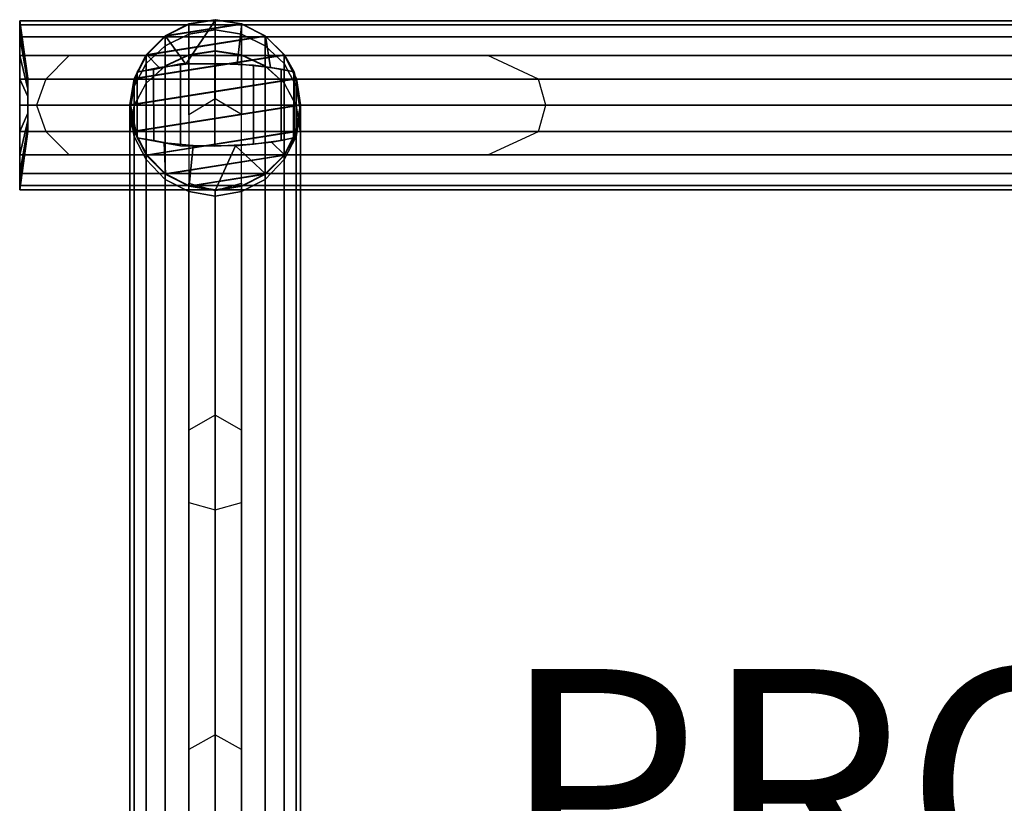
# Model space of a CAD drawing. Units: inches. Extents: x -0.2 to 17.5, y -11.8 to 11.8.
# Drawn here: x 0.7 to 9.1, y 3.5 to 10.2 of the extents above; entities that cross this region are included whole.
import ezdxf

# ---------------------------------------------------------------- set-up
doc = ezdxf.new("R2010")
doc.units = ezdxf.units.IN
doc.header["$MEASUREMENT"] = 0
for name, color, linetype in [('WORKTL-ARM1', 3, 'Continuous'), ('WORKTL-ARM2', 3, 'Continuous'), ('WORKTL-ARMJOINT', 3, 'Continuous'), ('WORKTL-PROD_NO', 7, 'Continuous')]:
    doc.layers.add(name, color=color, linetype=linetype)
doc.styles.get("Standard").update_dxf_attribs({"font": 'arial.ttf'})

msp = doc.modelspace()

# ---------------------------------------------------------------- linework, layer by layer
at = {"layer": 'WORKTL-ARM1'}
msp.add_point((2.3627, 9.4684, 20.1185), dxfattribs=at)
for points in [[(2.3627, 10.1968, 20.1185), (2.1376, 10.1611, 20.1185), (1.9346, 10.0577, 20.1185), (2.5878, 10.1611, 20.1185)], [(2.1376, 10.1611, 20.1185), (2.3627, 10.1968, 20.1185), (2.3627, 10.1968, 18.4615), (2.1376, 10.1611, 18.4762)], [(2.3627, 10.1968, 18.4615), (2.3627, 10.1097, 18.3318), (2.1376, 10.0729, 18.351), (2.1376, 10.1611, 18.4762)], [(2.3627, 10.1968, 20.1185), (2.5878, 10.1611, 20.1185), (2.5878, 10.1611, 18.4762), (2.3627, 10.1968, 18.4615)], [(2.3627, 10.1968, 18.4615), (2.5878, 10.1611, 18.4762), (2.5878, 10.0729, 18.351), (2.3627, 10.1097, 18.3318)], [(2.7908, 10.0577, 20.1185), (2.5878, 10.1611, 20.1185), (1.9346, 10.0577, 20.1185), (1.7735, 9.8966, 20.1185)], [(1.9346, 10.0577, 20.1185), (2.1376, 10.1611, 20.1185), (2.1376, 10.1611, 18.4762), (1.9346, 10.0577, 18.5192)], [(1.9346, 10.0577, 18.5192), (2.1376, 10.1611, 18.4762), (2.1376, 10.0729, 18.351), (1.9346, 9.9725, 18.403)], [(2.1376, 10.0729, 18.351), (2.3627, 10.1097, 18.3318), (2.3627, 9.9301, 18.1833), (2.1376, 9.8973, 18.2036)], [(2.3627, 10.1097, 18.3318), (2.5878, 10.0729, 18.351), (2.5878, 9.8973, 18.2036), (2.3627, 9.9301, 18.1833)], [(2.5878, 10.1611, 20.1185), (2.7908, 10.0577, 20.1185), (2.7908, 10.0577, 18.5192), (2.5878, 10.1611, 18.4762)], [(2.7908, 10.0577, 18.5192), (2.7908, 9.9725, 18.403), (2.5878, 10.0729, 18.351), (2.5878, 10.1611, 18.4762)], [(2.7908, 10.0577, 20.1185), (1.7735, 9.8966, 20.1185), (1.67, 9.6935, 20.1185), (2.9519, 9.8966, 20.1185)], [(1.7735, 9.8966, 20.1185), (1.9346, 10.0577, 20.1185), (1.9346, 10.0577, 18.5192), (1.7735, 9.8966, 18.5893)], [(1.9346, 10.0577, 18.5192), (1.9346, 9.9725, 18.403), (1.7735, 9.8219, 18.4811), (1.7735, 9.8966, 18.5893)], [(1.9346, 9.9725, 18.403), (2.1376, 10.0729, 18.351), (2.1376, 9.8973, 18.2036), (1.9346, 9.8025, 18.2593)], [(2.5878, 10.0729, 18.351), (2.7908, 9.9725, 18.403), (2.7908, 9.8025, 18.2593), (2.5878, 9.8973, 18.2036)], [(2.7908, 10.0577, 20.1185), (2.9519, 9.8966, 20.1185), (2.9519, 9.8966, 18.5893), (2.7908, 10.0577, 18.5192)], [(2.7908, 10.0577, 18.5192), (2.9519, 9.8966, 18.5893), (2.9519, 9.8219, 18.4811), (2.7908, 9.9725, 18.403)], [(1.7735, 9.8219, 18.4811), (1.9346, 9.9725, 18.403), (1.9346, 9.8025, 18.2593), (1.7735, 9.6551, 18.3447)], [(2.1376, 9.8942, 18.2007), (2.3627, 9.9278, 18.1789), (2.3627, 9.5194, 17.8359), (2.1376, 9.3841, 17.772)], [(2.3627, 9.9278, 18.1789), (2.5878, 9.8942, 18.2007), (2.5878, 9.3879, 17.7752), (2.3627, 9.5194, 17.8359)], [(2.7908, 9.9725, 18.403), (2.9519, 9.8219, 18.4811), (2.9519, 9.6551, 18.3447), (2.7908, 9.8025, 18.2593)], [(3.0554, 9.6935, 20.1185), (2.9519, 9.8966, 20.1185), (1.67, 9.6935, 20.1185), (1.6344, 9.4684, 20.1185)], [(1.67, 9.6935, 20.1185), (1.7735, 9.8966, 20.1185), (1.7735, 9.8966, 18.5893), (1.67, 9.6935, 18.6908)], [(1.67, 9.6935, 18.6908), (1.7735, 9.8966, 18.5893), (1.7735, 9.8219, 18.4811), (1.67, 9.6298, 18.5862)], [(1.9346, 9.7984, 18.2571), (2.1376, 9.8942, 18.2007), (2.1376, 2.9279, 12.3443), (1.9346, 2.8891, 12.447)], [(2.5878, 9.8942, 18.2007), (2.7908, 9.7984, 18.2571), (2.7908, 2.8891, 12.447), (2.5878, 2.9279, 12.3443)], [(2.9519, 9.8966, 20.1185), (3.0554, 9.6935, 20.1185), (3.0554, 9.6935, 18.6908), (2.9519, 9.8966, 18.5893)], [(3.0554, 9.6935, 18.6908), (3.0554, 9.6298, 18.5862), (2.9519, 9.8219, 18.4811), (2.9519, 9.8966, 18.5893)], [(1.67, 9.6298, 18.5862), (1.7735, 9.8219, 18.4811), (1.7735, 9.6551, 18.3447), (1.67, 9.4688, 18.452)], [(1.7735, 9.6537, 18.3403), (1.9346, 9.7984, 18.2571), (1.9346, 2.8891, 12.447), (1.7735, 2.8305, 12.6078)], [(2.7908, 9.7984, 18.2571), (2.9519, 9.6537, 18.3403), (2.9519, 2.8305, 12.6078), (2.7908, 2.8891, 12.447)], [(2.9519, 9.8219, 18.4811), (3.0554, 9.6298, 18.5862), (3.0554, 9.4688, 18.452), (2.9519, 9.6551, 18.3447)], [(1.6344, 9.4684, 20.1185), (1.67, 9.6935, 20.1185), (1.67, 9.6935, 18.6908), (1.6344, 9.4684, 18.7998)], [(1.67, 9.6935, 18.6908), (1.67, 9.6298, 18.5862), (1.6344, 9.4146, 18.7026), (1.6344, 9.4684, 18.7998)], [(3.0554, 9.6935, 20.1185), (1.6344, 9.4684, 20.1185), (1.67, 9.2434, 20.1185), (3.091, 9.4684, 20.1185)], [(3.0554, 9.6935, 20.1185), (3.091, 9.4684, 20.1185), (3.091, 9.4684, 18.7998), (3.0554, 9.6935, 18.6908)], [(3.0554, 9.6935, 18.6908), (3.091, 9.4684, 18.7998), (3.091, 9.4146, 18.7026), (3.0554, 9.6298, 18.5862)], [(1.6344, 9.4146, 18.7026), (1.67, 9.6298, 18.5862), (1.67, 9.4688, 18.452), (1.6344, 9.2301, 18.5476)], [(1.67, 9.4615, 18.4454), (1.7735, 9.6537, 18.3403), (1.7735, 2.8305, 12.6078), (1.67, 2.7563, 12.81)], [(2.9519, 9.6537, 18.3403), (3.0554, 9.4615, 18.4454), (3.0554, 2.7563, 12.81), (2.9519, 2.8305, 12.6078)], [(3.0554, 9.6298, 18.5862), (3.091, 9.4146, 18.7026), (3.091, 9.2301, 18.5476), (3.0554, 9.4688, 18.452)], [(1.67, 9.2434, 20.1185), (1.6344, 9.4684, 20.1185), (1.6344, 9.4684, 18.7998), (1.67, 9.2434, 18.9194)], [(1.67, 9.2434, 18.9194), (1.6344, 9.4684, 18.7998), (1.6344, 9.4146, 18.7026), (1.67, 9.1996, 18.816)], [(1.6344, 9.2281, 18.546), (1.67, 9.4615, 18.4454), (1.67, 2.7563, 12.81), (1.6344, 2.6831, 13.044)], [(3.0554, 9.2434, 20.1185), (3.091, 9.4684, 20.1185), (1.67, 9.2434, 20.1185), (1.7735, 9.0403, 20.1185)], [(3.091, 9.4684, 20.1185), (3.0554, 9.2434, 20.1185), (3.0554, 9.2434, 18.9194), (3.091, 9.4684, 18.7998)], [(3.0554, 9.2434, 18.9194), (3.0554, 9.1996, 18.816), (3.091, 9.4146, 18.7026), (3.091, 9.4684, 18.7998)], [(3.0554, 9.4615, 18.4454), (3.091, 9.2281, 18.546), (3.091, 2.6831, 13.044), (3.0554, 2.7563, 12.81)], [(1.67, 9.1996, 18.816), (1.6344, 9.4146, 18.7026), (1.6344, 1.9636, 12.4409), (1.67, 1.7436, 12.5494)], [(3.091, 9.4146, 18.7026), (3.0554, 9.1996, 18.816), (3.0554, 1.7436, 12.5494), (3.091, 1.9636, 12.4409)], [(1.7735, 9.0403, 20.1185), (1.67, 9.2434, 20.1185), (1.67, 9.2434, 18.9194), (1.7735, 9.0403, 19.0291)], [(1.67, 9.2434, 18.9194), (1.67, 9.1996, 18.816), (1.7735, 9.0019, 18.9127), (1.7735, 9.0403, 19.0291)], [(1.7735, 9.0019, 18.9127), (1.67, 9.1996, 18.816), (1.67, 1.7436, 12.5494), (1.7735, 1.5557, 12.6564)], [(3.0554, 9.2434, 20.1185), (1.7735, 9.0403, 20.1185), (1.9346, 8.8792, 20.1185), (2.9519, 9.0403, 20.1185)], [(3.0554, 9.2434, 20.1185), (2.9519, 9.0403, 20.1185), (2.9519, 9.0403, 19.0291), (3.0554, 9.2434, 18.9194)], [(3.0554, 9.2434, 18.9194), (2.9519, 9.0403, 19.0291), (2.9519, 9.0019, 18.9127), (3.0554, 9.1996, 18.816)], [(3.0554, 9.1996, 18.816), (2.9519, 9.0019, 18.9127), (2.9519, 1.5557, 12.6564), (3.0554, 1.7436, 12.5494)], [(1.9346, 8.8792, 20.1185), (1.7735, 9.0403, 20.1185), (1.7735, 9.0403, 19.0291), (1.9346, 8.8792, 19.1132)], [(1.9346, 8.8792, 19.1132), (1.7735, 9.0403, 19.0291), (1.7735, 9.0019, 18.9127), (1.9346, 8.8315, 18.9829)], [(1.9346, 8.8315, 18.9829), (1.7735, 9.0019, 18.9127), (1.7735, 1.5557, 12.6564), (1.9346, 1.4066, 12.7416)], [(2.7908, 8.8792, 20.1185), (2.9519, 9.0403, 20.1185), (1.9346, 8.8792, 20.1185), (2.1376, 8.7758, 20.1185)], [(2.9519, 9.0403, 20.1185), (2.7908, 8.8792, 20.1185), (2.7908, 8.8792, 19.1132), (2.9519, 9.0403, 19.0291)], [(2.7908, 8.8792, 19.1132), (2.7908, 8.8315, 18.9829), (2.9519, 9.0019, 18.9127), (2.9519, 9.0403, 19.0291)], [(2.9519, 9.0019, 18.9127), (2.7908, 8.8315, 18.9829), (2.7908, 1.4066, 12.7416), (2.9519, 1.5557, 12.6564)], [(2.1376, 8.7758, 20.1185), (1.9346, 8.8792, 20.1185), (1.9346, 8.8792, 19.1132), (2.1376, 8.7758, 19.168)], [(1.9346, 8.8792, 19.1132), (1.9346, 8.8315, 18.9829), (2.1376, 8.7284, 19.0271), (2.1376, 8.7758, 19.168)], [(2.7908, 8.8792, 20.1185), (2.1376, 8.7758, 20.1185), (2.3627, 8.7401, 20.1185), (2.5878, 8.7758, 20.1185)], [(2.7908, 8.8792, 20.1185), (2.5878, 8.7758, 20.1185), (2.5878, 8.7758, 19.168), (2.7908, 8.8792, 19.1132)], [(2.7908, 8.8792, 19.1132), (2.5878, 8.7758, 19.168), (2.5878, 8.7284, 19.0271), (2.7908, 8.8315, 18.9829)], [(2.1376, 8.7284, 19.0271), (1.9346, 8.8315, 18.9829), (1.9346, 1.4066, 12.7416), (2.1376, 1.3087, 12.7937)], [(2.1376, 8.8009, 17.2817), (2.3627, 8.7378, 17.1792), (2.3627, 6.817, 15.5652), (2.1376, 6.6909, 15.5077)], [(2.3627, 8.7401, 20.1185), (2.1376, 8.7758, 20.1185), (2.1376, 8.7758, 19.168), (2.3627, 8.7401, 19.1835)], [(2.3627, 8.7401, 19.1835), (2.1376, 8.7758, 19.168), (2.1376, 8.7284, 19.0271), (2.3627, 8.6887, 19.0422)], [(2.3627, 8.7378, 17.1792), (2.5878, 8.8009, 17.2817), (2.5878, 6.6909, 15.5077), (2.3627, 6.817, 15.5652)], [(2.5878, 8.7758, 20.1185), (2.3627, 8.7401, 20.1185), (2.3627, 8.7401, 19.1835), (2.5878, 8.7758, 19.168)], [(2.3627, 8.7401, 19.1835), (2.3627, 8.6887, 19.0422), (2.5878, 8.7284, 19.0271), (2.5878, 8.7758, 19.168)], [(2.7908, 8.8315, 18.9829), (2.5878, 8.7284, 19.0271), (2.5878, 1.3087, 12.7937), (2.7908, 1.4066, 12.7416)], [(2.3627, 8.6887, 19.0422), (2.1376, 8.7284, 19.0271), (2.1376, 1.3087, 12.7937), (2.3627, 1.2712, 12.8094)], [(2.5878, 8.7284, 19.0271), (2.3627, 8.6887, 19.0422), (2.3627, 1.2712, 12.8094), (2.5878, 1.3087, 12.7937)], [(2.1376, 6.0715, 14.987), (2.3627, 6.0084, 14.8845), (2.3627, 4.0876, 13.2705), (2.1376, 3.9615, 13.213)], [(2.3627, 6.0084, 14.8845), (2.5878, 6.0715, 14.987), (2.5878, 3.9615, 13.213), (2.3627, 4.0876, 13.2705)]]:
    msp.add_3dface(points, dxfattribs=at)
at = {"layer": 'WORKTL-ARM2', "extrusion": (-2.22045e-16, -1, 0)}
msp.add_point((2.3654, 9.4693, 21.948), dxfattribs=at)
at = {"layer": 'WORKTL-ARM2'}
msp.add_point((2.3654, 9.4693, 21.948), dxfattribs=at)
for points in [[(0.763, 9.6968, 21.9983), (0.763, 9.6857, 22.0687), (0.6924, 10.152, 22.2196), (0.6924, 10.1873, 21.9965)], [(0.763, 9.6857, 21.9279), (0.763, 9.6968, 21.9983), (0.6924, 10.1873, 21.9965), (0.6924, 10.152, 21.7735)], [(0.6924, 10.152, 22.2196), (11.7346, 10.152, 22.2196), (11.7346, 10.1873, 21.9965), (0.6924, 10.1873, 21.9965)], [(0.6924, 10.1873, 21.9965), (11.7346, 10.1873, 21.9965), (11.7346, 10.152, 21.7735), (0.6924, 10.152, 21.7735)], [(0.763, 9.6857, 22.0687), (0.763, 9.6533, 22.1322), (0.6924, 10.0495, 22.4208), (0.6924, 10.152, 22.2196)], [(0.763, 9.6533, 21.8644), (0.763, 9.6857, 21.9279), (0.6924, 10.152, 21.7735), (0.6924, 10.0495, 21.5723)], [(0.6924, 10.0495, 22.4208), (11.7346, 10.0495, 22.4208), (11.7346, 10.152, 22.2196), (0.6924, 10.152, 22.2196)], [(0.6924, 10.152, 21.7735), (11.7346, 10.152, 21.7735), (11.7346, 10.0495, 21.5723), (0.6924, 10.0495, 21.5723)], [(0.763, 9.6533, 22.1322), (0.763, 9.6029, 22.1826), (0.6924, 9.8898, 22.5804), (0.6924, 10.0495, 22.4208)], [(0.763, 9.6029, 21.814), (0.763, 9.6533, 21.8644), (0.6924, 10.0495, 21.5723), (0.6924, 9.8898, 21.4127)], [(0.6924, 9.8898, 22.5804), (11.7346, 9.8898, 22.5804), (11.7346, 10.0495, 22.4208), (0.6924, 10.0495, 22.4208)], [(0.6924, 10.0495, 21.5723), (11.7346, 10.0495, 21.5723), (11.7346, 9.8898, 21.4127), (0.6924, 9.8898, 21.4127)], [(0.763, 9.6029, 22.1826), (0.763, 9.5394, 22.215), (0.6924, 9.6886, 22.6829), (0.6924, 9.8898, 22.5804)], [(0.763, 9.5394, 21.7816), (0.763, 9.6029, 21.814), (0.6924, 9.8898, 21.4127), (0.6924, 9.6886, 21.3102)], [(0.6924, 9.8898, 21.4127), (1.1153, 9.8898, 21.4127), (0.9151, 9.6886, 21.3102), (0.6924, 9.6886, 21.3102)], [(0.6924, 9.6886, 22.6829), (11.7346, 9.6886, 22.6829), (11.7346, 9.8898, 22.5804), (0.6924, 9.8898, 22.5804)], [(4.6924, 9.8898, 21.4127), (11.7346, 9.8898, 21.4127), (11.7346, 9.6886, 21.3102), (5.1244, 9.6886, 21.3102)], [(0.763, 9.5394, 22.215), (0.763, 9.469, 22.2261), (0.6924, 9.4656, 22.7182), (0.6924, 9.6886, 22.6829)], [(0.763, 9.469, 21.7704), (0.763, 9.5394, 21.7816), (0.6924, 9.6886, 21.3102), (0.6924, 9.4656, 21.2749)], [(0.6924, 9.6886, 21.3102), (0.9151, 9.6886, 21.3102), (0.8357, 9.4656, 21.2749), (0.6924, 9.4656, 21.2749)], [(0.6924, 9.4656, 22.7182), (11.7346, 9.4656, 22.7182), (11.7346, 9.6886, 22.6829), (0.6924, 9.6886, 22.6829)], [(0.763, 9.6968, 21.9983), (0.763, 9.6857, 21.9279), (0.763, 9.6533, 21.8644), (0.763, 9.6857, 22.0687)], [(0.763, 9.6533, 22.1322), (0.763, 9.6857, 22.0687), (0.763, 9.6533, 21.8644), (0.763, 9.6029, 21.814)], [(5.1244, 9.6886, 21.3102), (11.7346, 9.6886, 21.3102), (11.7346, 9.4656, 21.2749), (5.1887, 9.4656, 21.2749)], [(0.763, 9.6533, 22.1322), (0.763, 9.6029, 21.814), (0.763, 9.5394, 21.7816), (0.763, 9.6029, 22.1826)], [(0.763, 9.5394, 22.215), (0.763, 9.6029, 22.1826), (0.763, 9.5394, 21.7816), (0.763, 9.469, 21.7704)], [(0.763, 9.5394, 22.215), (0.763, 9.469, 21.7704), (0.763, 9.3986, 21.7816), (0.763, 9.469, 22.2261)], [(0.763, 9.469, 22.2261), (0.763, 9.3986, 22.215), (0.6924, 9.2426, 22.6829), (0.6924, 9.4656, 22.7182)], [(0.763, 9.3986, 21.7816), (0.763, 9.469, 21.7704), (0.6924, 9.4656, 21.2749), (0.6924, 9.2426, 21.3102)], [(0.6924, 9.4656, 21.2749), (0.8357, 9.4656, 21.2749), (0.9151, 9.2426, 21.3102), (0.6924, 9.2426, 21.3102)], [(0.6924, 9.2426, 22.6829), (11.7346, 9.2426, 22.6829), (11.7346, 9.4656, 22.7182), (0.6924, 9.4656, 22.7182)], [(0.763, 9.3986, 22.215), (0.763, 9.469, 22.2261), (0.763, 9.3986, 21.7816), (0.763, 9.3351, 21.814)], [(5.1887, 9.4656, 21.2749), (11.7346, 9.4656, 21.2749), (11.7346, 9.2426, 21.3102), (5.1244, 9.2426, 21.3102)], [(0.763, 9.3986, 22.215), (0.763, 9.3351, 22.1826), (0.6924, 9.0414, 22.5804), (0.6924, 9.2426, 22.6829)], [(0.763, 9.3351, 21.814), (0.763, 9.3986, 21.7816), (0.6924, 9.2426, 21.3102), (0.6924, 9.0414, 21.4127)], [(0.763, 9.3986, 22.215), (0.763, 9.3351, 21.814), (0.763, 9.2847, 21.8644), (0.763, 9.3351, 22.1826)], [(0.763, 9.3351, 22.1826), (0.763, 9.2847, 22.1322), (0.6924, 8.8817, 22.4208), (0.6924, 9.0414, 22.5804)], [(0.763, 9.2847, 21.8644), (0.763, 9.3351, 21.814), (0.6924, 9.0414, 21.4127), (0.6924, 8.8817, 21.5723)], [(0.763, 9.2847, 22.1322), (0.763, 9.2523, 22.0687), (0.6924, 8.7792, 22.2196), (0.6924, 8.8817, 22.4208)], [(0.763, 9.2523, 21.9279), (0.763, 9.2847, 21.8644), (0.6924, 8.8817, 21.5723), (0.6924, 8.7792, 21.7735)], [(0.763, 9.2847, 22.1322), (0.763, 9.3351, 22.1826), (0.763, 9.2847, 21.8644), (0.763, 9.2523, 21.9279)], [(0.763, 9.2847, 22.1322), (0.763, 9.2523, 21.9279), (0.763, 9.2411, 21.9983), (0.763, 9.2523, 22.0687)], [(0.763, 9.2523, 22.0687), (0.763, 9.2411, 21.9983), (0.6924, 8.7439, 21.9965), (0.6924, 8.7792, 22.2196)], [(0.763, 9.2411, 21.9983), (0.763, 9.2523, 21.9279), (0.6924, 8.7792, 21.7735), (0.6924, 8.7439, 21.9965)], [(0.6924, 9.2426, 21.3102), (0.9151, 9.2426, 21.3102), (1.1153, 9.0414, 21.4127), (0.6924, 9.0414, 21.4127)], [(0.6924, 9.0414, 22.5804), (11.7346, 9.0414, 22.5804), (11.7346, 9.2426, 22.6829), (0.6924, 9.2426, 22.6829)], [(5.1244, 9.2426, 21.3102), (11.7346, 9.2426, 21.3102), (11.7346, 9.0414, 21.4127), (4.6924, 9.0414, 21.4127)], [(0.6924, 8.8817, 22.4208), (11.7346, 8.8817, 22.4208), (11.7346, 9.0414, 22.5804), (0.6924, 9.0414, 22.5804)], [(0.6924, 9.0414, 21.4127), (11.7346, 9.0414, 21.4127), (11.7346, 8.8817, 21.5723), (0.6924, 8.8817, 21.5723)], [(0.6924, 8.7792, 22.2196), (11.7346, 8.7792, 22.2196), (11.7346, 8.8817, 22.4208), (0.6924, 8.8817, 22.4208)], [(0.6924, 8.8817, 21.5723), (11.7346, 8.8817, 21.5723), (11.7346, 8.7792, 21.7735), (0.6924, 8.7792, 21.7735)], [(0.6924, 8.7439, 21.9965), (11.7346, 8.7439, 21.9965), (11.7346, 8.7792, 22.2196), (0.6924, 8.7792, 22.2196)], [(0.6924, 8.7792, 21.7735), (11.7346, 8.7792, 21.7735), (11.7346, 8.7439, 21.9965), (0.6924, 8.7439, 21.9965)]]:
    msp.add_3dface(points, dxfattribs=at)
at = {"layer": 'WORKTL-ARMJOINT'}
for p in [(2.3641, 9.4668, 20.1185), (2.3654, 9.4693, 21.948)]:
    msp.add_point(p, dxfattribs=at)
for points in [[(1.936, 10.056, 20.1185), (2.1391, 10.1595, 20.1185), (2.3641, 10.1951, 20.1185), (2.5892, 10.1595, 20.1185)], [(2.1113, 9.8156, 20.6159), (2.3653, 10.196, 20.5344), (2.1407, 10.1604, 20.5344), (1.9381, 10.0572, 20.5344)], [(2.1113, 9.8156, 20.6159), (2.5495, 9.8202, 20.6134), (2.5899, 10.1604, 20.5344), (2.3653, 10.196, 20.5344)], [(2.1407, 10.1604, 20.5344), (2.3653, 10.196, 20.5344), (2.3641, 10.1951, 20.1185), (2.1391, 10.1595, 20.1185)], [(2.3653, 10.196, 20.5344), (2.5899, 10.1604, 20.5344), (2.5892, 10.1595, 20.1185), (2.3641, 10.1951, 20.1185)], [(1.936, 10.056, 20.1185), (2.5892, 10.1595, 20.1185), (2.7922, 10.056, 20.1185), (1.7749, 9.8949, 20.1185)], [(1.9381, 10.0572, 20.5344), (2.1407, 10.1604, 20.5344), (2.1391, 10.1595, 20.1185), (1.936, 10.056, 20.1185)], [(2.8337, 9.7894, 20.599), (2.7926, 10.0572, 20.5344), (2.5899, 10.1604, 20.5344), (2.5495, 9.8202, 20.6134)], [(2.5899, 10.1604, 20.5344), (2.7926, 10.0572, 20.5344), (2.7922, 10.056, 20.1185), (2.5892, 10.1595, 20.1185)], [(1.6714, 9.6919, 20.1185), (1.7749, 9.8949, 20.1185), (2.7922, 10.056, 20.1185), (2.9534, 9.8949, 20.1185)], [(1.7773, 9.8964, 20.5344), (1.9381, 10.0572, 20.5344), (1.936, 10.056, 20.1185), (1.7749, 9.8949, 20.1185)], [(1.8832, 9.7882, 20.5878), (2.1113, 9.8156, 20.6159), (1.9381, 10.0572, 20.5344), (1.7773, 9.8964, 20.5344)], [(2.7926, 10.0572, 20.5344), (2.9534, 9.8964, 20.5344), (2.9534, 9.8949, 20.1185), (2.7922, 10.056, 20.1185)], [(2.8337, 9.7894, 20.599), (3.0364, 9.7516, 20.5632), (2.9534, 9.8964, 20.5344), (2.7926, 10.0572, 20.5344)], [(1.6714, 9.6919, 20.1185), (2.9534, 9.8949, 20.1185), (3.0568, 9.6919, 20.1185), (1.6358, 9.4668, 20.1185)], [(1.674, 9.6938, 20.5344), (1.6385, 9.4691, 20.5344), (1.6963, 9.7499, 20.5578), (1.7773, 9.8964, 20.5344)], [(1.674, 9.6938, 20.5344), (1.7773, 9.8964, 20.5344), (1.7749, 9.8949, 20.1185), (1.6714, 9.6919, 20.1185)], [(1.8832, 9.7882, 20.5878), (1.7773, 9.8964, 20.5344), (1.6963, 9.7499, 20.5578), (1.8832, 9.7882, 20.5878)], [(2.9534, 9.8964, 20.5344), (3.0566, 9.6938, 20.5344), (3.0568, 9.6919, 20.1185), (2.9534, 9.8949, 20.1185)], [(2.9534, 9.8964, 20.5344), (3.0364, 9.7516, 20.5632), (3.0922, 9.4691, 20.5344), (3.0566, 9.6938, 20.5344)], [(1.6963, 9.7499, 20.5578), (1.6963, 9.7513, 21.9399), (1.8369, 9.7715, 22.2221), (1.8832, 9.7882, 20.5878)], [(1.6969, 9.1877, 21.9336), (1.8372, 9.1654, 22.2224), (1.8369, 9.7715, 22.2221), (1.6963, 9.7513, 21.9399)], [(2.1113, 9.8156, 20.6159), (1.8832, 9.7882, 20.5878), (1.8369, 9.7715, 22.2221), (2.0671, 9.8183, 22.3914)], [(2.0676, 9.1196, 22.3909), (2.0671, 9.8183, 22.3914), (1.8369, 9.7715, 22.2221), (1.8372, 9.1654, 22.2224)], [(2.1113, 9.8156, 20.6159), (2.0671, 9.8183, 22.3914), (2.3582, 9.8227, 22.449), (2.5495, 9.8202, 20.6134)], [(2.0676, 9.1196, 22.3909), (2.3589, 9.1177, 22.4479), (2.3582, 9.8227, 22.449), (2.0671, 9.8183, 22.3914)], [(2.8337, 9.7894, 20.599), (2.5495, 9.8202, 20.6134), (2.3582, 9.8227, 22.449), (2.6906, 9.8096, 22.3994)], [(2.6907, 9.1334, 22.3992), (2.6906, 9.8096, 22.3994), (2.3582, 9.8227, 22.449), (2.3589, 9.1177, 22.4479)], [(2.8337, 9.7894, 20.599), (2.6906, 9.8096, 22.3994), (2.926, 9.773, 22.2397), (2.8337, 9.7894, 20.599)], [(2.6907, 9.1334, 22.3992), (2.9258, 9.1644, 22.2399), (2.926, 9.773, 22.2397), (2.6906, 9.8096, 22.3994)], [(3.0364, 9.7516, 20.5632), (2.8337, 9.7894, 20.599), (2.926, 9.773, 22.2397), (3.0358, 9.7511, 21.9369)], [(3.0326, 9.1873, 21.9573), (3.0358, 9.7511, 21.9369), (2.926, 9.773, 22.2397), (2.9258, 9.1644, 22.2399)], [(1.6385, 9.4691, 20.5344), (1.674, 9.6938, 20.5344), (1.6714, 9.6919, 20.1185), (1.6358, 9.4668, 20.1185)], [(1.6714, 9.2417, 20.1185), (1.6358, 9.4668, 20.1185), (3.0568, 9.6919, 20.1185), (3.0925, 9.4668, 20.1185)], [(1.6385, 9.4691, 20.5344), (1.6965, 9.1862, 20.5579), (1.6963, 9.7499, 20.5578), (1.6385, 9.4691, 20.5344)], [(1.6969, 9.1877, 21.9336), (1.6963, 9.7513, 21.9399), (1.6963, 9.7499, 20.5578), (1.6965, 9.1862, 20.5579)], [(3.0326, 9.1873, 21.9573), (3.0366, 9.1879, 20.5634), (3.0364, 9.7516, 20.5632), (3.0358, 9.7511, 21.9369)], [(3.0922, 9.4691, 20.5344), (3.0364, 9.7516, 20.5632), (3.0366, 9.1879, 20.5634), (3.0922, 9.4691, 20.5344)], [(3.0566, 9.6938, 20.5344), (3.0922, 9.4691, 20.5344), (3.0925, 9.4668, 20.1185), (3.0568, 9.6919, 20.1185)], [(1.674, 9.2445, 20.5344), (1.6385, 9.4691, 20.5344), (1.6358, 9.4668, 20.1185), (1.6714, 9.2417, 20.1185)], [(1.6385, 9.4691, 20.5344), (1.674, 9.2445, 20.5344), (1.7773, 9.0419, 20.5344), (1.6965, 9.1862, 20.5579)], [(1.6714, 9.2417, 20.1185), (3.0925, 9.4668, 20.1185), (3.0568, 9.2417, 20.1185), (1.7749, 9.0387, 20.1185)], [(3.0922, 9.4691, 20.5344), (3.0366, 9.1879, 20.5634), (2.9534, 9.0419, 20.5344), (3.0566, 9.2445, 20.5344)], [(3.0922, 9.4691, 20.5344), (3.0566, 9.2445, 20.5344), (3.0568, 9.2417, 20.1185), (3.0925, 9.4668, 20.1185)], [(1.7773, 9.0419, 20.5344), (1.674, 9.2445, 20.5344), (1.6714, 9.2417, 20.1185), (1.7749, 9.0387, 20.1185)], [(1.6969, 9.1877, 21.9336), (1.6965, 9.1862, 20.5579), (1.928, 9.1454, 20.6036), (1.8372, 9.1654, 22.2224)], [(1.7773, 9.0419, 20.5344), (1.9381, 8.8811, 20.5344), (1.928, 9.1454, 20.6036), (1.6965, 9.1862, 20.5579)], [(1.936, 8.8776, 20.1185), (1.7749, 9.0387, 20.1185), (3.0568, 9.2417, 20.1185), (2.9534, 9.0387, 20.1185)], [(3.0366, 9.1879, 20.5634), (3.0326, 9.1873, 21.9573), (2.9258, 9.1644, 22.2399), (2.8439, 9.1515, 20.5944)], [(3.0366, 9.1879, 20.5634), (2.8439, 9.1515, 20.5944), (2.9534, 9.0419, 20.5344)], [(3.0566, 9.2445, 20.5344), (2.9534, 9.0419, 20.5344), (2.9534, 9.0387, 20.1185), (3.0568, 9.2417, 20.1185)], [(1.928, 9.1454, 20.6036), (2.0676, 9.1196, 22.3909), (1.8372, 9.1654, 22.2224), (1.928, 9.1454, 20.6036)], [(1.928, 9.1454, 20.6036), (2.175, 9.1211, 20.6229), (2.3589, 9.1177, 22.4479), (2.0676, 9.1196, 22.3909)], [(1.928, 9.1454, 20.6036), (1.9381, 8.8811, 20.5344), (2.1407, 8.7778, 20.5344), (2.175, 9.1211, 20.6229)], [(2.5375, 9.1197, 20.6218), (2.175, 9.1211, 20.6229), (2.1407, 8.7778, 20.5344), (2.3653, 8.7423, 20.5344)], [(2.5375, 9.1197, 20.6218), (2.6907, 9.1334, 22.3992), (2.3589, 9.1177, 22.4479), (2.175, 9.1211, 20.6229)], [(2.5375, 9.1197, 20.6218), (2.3653, 8.7423, 20.5344), (2.5899, 8.7778, 20.5344), (2.7926, 8.8811, 20.5344)], [(2.5375, 9.1197, 20.6218), (2.8439, 9.1515, 20.5944), (2.9258, 9.1644, 22.2399), (2.6907, 9.1334, 22.3992)], [(2.5375, 9.1197, 20.6218), (2.7926, 8.8811, 20.5344), (2.9534, 9.0419, 20.5344), (2.8439, 9.1515, 20.5944)], [(1.9381, 8.8811, 20.5344), (1.7773, 9.0419, 20.5344), (1.7749, 9.0387, 20.1185), (1.936, 8.8776, 20.1185)], [(1.936, 8.8776, 20.1185), (2.9534, 9.0387, 20.1185), (2.7922, 8.8776, 20.1185), (2.1391, 8.7741, 20.1185)], [(2.9534, 9.0419, 20.5344), (2.7926, 8.8811, 20.5344), (2.7922, 8.8776, 20.1185), (2.9534, 9.0387, 20.1185)], [(2.1407, 8.7778, 20.5344), (1.9381, 8.8811, 20.5344), (1.936, 8.8776, 20.1185), (2.1391, 8.7741, 20.1185)], [(2.3641, 8.7385, 20.1185), (2.1391, 8.7741, 20.1185), (2.7922, 8.8776, 20.1185), (2.5892, 8.7741, 20.1185)], [(2.7926, 8.8811, 20.5344), (2.5899, 8.7778, 20.5344), (2.5892, 8.7741, 20.1185), (2.7922, 8.8776, 20.1185)], [(2.3653, 8.7423, 20.5344), (2.1407, 8.7778, 20.5344), (2.1391, 8.7741, 20.1185), (2.3641, 8.7385, 20.1185)], [(2.5899, 8.7778, 20.5344), (2.3653, 8.7423, 20.5344), (2.3641, 8.7385, 20.1185), (2.5892, 8.7741, 20.1185)]]:
    msp.add_3dface(points, dxfattribs=at)

# ---------------------------------------------------------------- texts
at = {"layer": 'WORKTL-PROD_NO', "flags": 8}
msp.add_attdef('PROD_NO', (4.79, 2.65), 'Y91180.152CM', height=2, dxfattribs=at)

doc.saveas('drawing.dxf')
